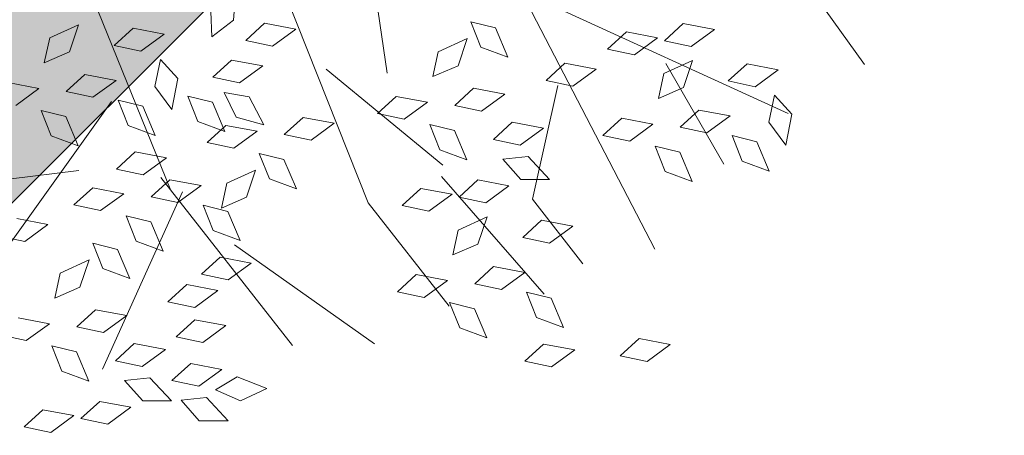
# Model space of a CAD drawing. Units: millimetres. Extents: x 3142 to 3663, y 1553 to 1851.
# Drawn here: x 3357 to 3358, y 1652 to 1653 of the extents above; entities that cross this region are included whole.
import ezdxf

# ---------------------------------------------------------------- set-up
doc = ezdxf.new("R2010")
doc.units = ezdxf.units.MM
doc.layers.add('0. Imagenes', color=7, linetype='Continuous')
doc.layers.add('Roble', color=86, linetype='Continuous', lineweight=0)
doc.layers.get('Roble').off()

# ---------------------------------------------------------------- blocks, each defined once
blk = doc.blocks.new('Roble')
at = {"layer": '0. Imagenes', "color": 37, "linetype": 'Continuous', "lineweight": 5}
for p, q in [((-0.11143, -0.12222), (-0.12705, -0.18888)), ((-0.06334, -0.14344), (-0.08297, -0.22441)), ((-0.03697, -0.15773), (-0.05707, -0.19723)), ((-0.12617, -0.15824), (-0.20488, -0.18557)), ((-0.16316, -0.15932), (-0.14526, -0.16899)), ((0.05543, -0.16596), (0.05594, -0.27421)), ((-0.12728, -0.18418), (-0.12433, -0.24524)), ((-0.07069, -0.18616), (-0.05926, -0.22798)), ((-0.12459, -0.19111), (-0.17266, -0.21932)), ((-0.01321, -0.20693), (-0.02367, -0.28275)), ((-0.00851, -0.2067), (0.02999, -0.2731)), ((-0.12122, -0.21214), (-0.10487, -0.25842)), ((-0.08297, -0.22441), (-0.08116, -0.26198)), ((-0.01923, -0.2284), (-0.04404, -0.25078)), ((-0.0615, -0.23044), (-0.057, -0.27494)), ((0.00962, -0.24113), (0.00651, -0.27423))]:
    blk.add_line(p, q, dxfattribs=at)
at = {"layer": '0. Imagenes', "color": 66, "lineweight": 5, "true_color": 0x638500}
for p, q in [((-0.13551, -0.13805), (-0.13014, -0.13314)), ((-0.13014, -0.13314), (-0.1212, -0.13483)), ((-0.1212, -0.13483), (-0.12786, -0.13969)), ((-0.14735, -0.13663), (-0.14103, -0.14317)), ((-0.12786, -0.13969), (-0.13551, -0.13805)), ((-0.14103, -0.14317), (-0.14927, -0.14329)), ((-0.11628, -0.14556), (-0.10905, -0.14465)), ((-0.11097, -0.15131), (-0.11628, -0.14556)), ((-0.10905, -0.14465), (-0.10273, -0.15119)), ((-0.14602, -0.15631), (-0.14416, -0.1487)), ((-0.14416, -0.1487), (-0.13941, -0.15422)), ((-0.13518, -0.14844), (-0.12796, -0.14753)), ((-0.12988, -0.15419), (-0.13518, -0.14844)), ((-0.12796, -0.14753), (-0.12163, -0.15407)), ((-0.10273, -0.15119), (-0.11097, -0.15131)), ((-0.13941, -0.15422), (-0.14136, -0.16311)), ((-0.12163, -0.15407), (-0.12988, -0.15419)), ((-0.09208, -0.15976), (-0.0881, -0.15366)), ((-0.07902, -0.15308), (-0.08426, -0.15944)), ((-0.14136, -0.16311), (-0.14602, -0.15631)), ((-0.11358, -0.16187), (-0.10783, -0.15657)), ((-0.10783, -0.15657), (-0.10692, -0.16379)), ((-0.12629, -0.16659), (-0.12444, -0.15899)), ((-0.12444, -0.15899), (-0.11968, -0.1645)), ((-0.08426, -0.15944), (-0.09208, -0.15976)), ((-0.11346, -0.17012), (-0.11358, -0.16187)), ((-0.11968, -0.1645), (-0.12163, -0.17339)), ((-0.10692, -0.16379), (-0.11346, -0.17012)), ((-0.08473, -0.1662), (-0.07751, -0.16528)), ((-0.07942, -0.17195), (-0.08473, -0.1662)), ((-0.07751, -0.16528), (-0.07118, -0.17183)), ((-0.12163, -0.17339), (-0.12629, -0.16659)), ((-0.09852, -0.16935), (-0.0913, -0.16844)), ((-0.0913, -0.16844), (-0.08497, -0.17498)), ((-0.1697, -0.1766), (-0.17501, -0.17084)), ((-0.16778, -0.16993), (-0.16146, -0.17648)), ((-0.10936, -0.17722), (-0.1075, -0.16962)), ((-0.1075, -0.16962), (-0.10275, -0.17513)), ((-0.09321, -0.17511), (-0.09852, -0.16935)), ((-0.07118, -0.17183), (-0.07942, -0.17195)), ((-0.13628, -0.17486), (-0.12905, -0.17395)), ((-0.13097, -0.18061), (-0.13628, -0.17486)), ((-0.12905, -0.17395), (-0.12273, -0.18049)), ((-0.09966, -0.1825), (-0.09838, -0.17478)), ((-0.09838, -0.17478), (-0.09323, -0.17992)), ((-0.16146, -0.17648), (-0.1697, -0.1766)), ((-0.15215, -0.17622), (-0.14492, -0.17531)), ((-0.14684, -0.18197), (-0.15215, -0.17622)), ((-0.14492, -0.17531), (-0.1386, -0.18185)), ((-0.1047, -0.18402), (-0.10936, -0.17722)), ((-0.10275, -0.17513), (-0.1047, -0.18402)), ((-0.08497, -0.17498), (-0.09321, -0.17511)), ((-0.12273, -0.18049), (-0.13097, -0.18061)), ((-0.09323, -0.17992), (-0.0945, -0.18893)), ((-0.1386, -0.18185), (-0.14684, -0.18197)), ((-0.11068, -0.18368), (-0.10346, -0.18277)), ((-0.10346, -0.18277), (-0.09713, -0.18931)), ((-0.0945, -0.18893), (-0.09966, -0.1825)), ((-0.10538, -0.18943), (-0.11068, -0.18368)), ((-0.15595, -0.1959), (-0.15409, -0.1883)), ((-0.15409, -0.1883), (-0.14934, -0.19381)), ((-0.14359, -0.19499), (-0.14173, -0.18738)), ((-0.14173, -0.18738), (-0.13698, -0.1929)), ((-0.13275, -0.18711), (-0.12553, -0.1862)), ((-0.12744, -0.19287), (-0.13275, -0.18711)), ((-0.12553, -0.1862), (-0.1192, -0.19275)), ((-0.17202, -0.19483), (-0.16664, -0.18991)), ((-0.16664, -0.18991), (-0.1577, -0.1916)), ((-0.1577, -0.1916), (-0.16436, -0.19646)), ((-0.09713, -0.18931), (-0.10538, -0.18943)), ((-0.18577, -0.20007), (-0.19108, -0.19431)), ((-0.18385, -0.1934), (-0.17753, -0.19995)), ((-0.14934, -0.19381), (-0.15129, -0.2027)), ((-0.13698, -0.1929), (-0.13893, -0.20178)), ((-0.1192, -0.19275), (-0.12744, -0.19287)), ((-0.09129, -0.19457), (-0.08406, -0.19366)), ((-0.08598, -0.20033), (-0.09129, -0.19457)), ((-0.08406, -0.19366), (-0.07774, -0.20021)), ((-0.16436, -0.19646), (-0.17202, -0.19483)), ((-0.15129, -0.2027), (-0.15595, -0.1959)), ((-0.13893, -0.20178), (-0.14359, -0.19499)), ((-0.11819, -0.20137), (-0.11282, -0.19646)), ((-0.11282, -0.19646), (-0.10388, -0.19814)), ((-0.10212, -0.20245), (-0.10027, -0.19484)), ((-0.10027, -0.19484), (-0.09551, -0.20036)), ((-0.17753, -0.19995), (-0.18577, -0.20007)), ((-0.12386, -0.20527), (-0.12201, -0.19766)), ((-0.12201, -0.19766), (-0.11725, -0.20318)), ((-0.10388, -0.19814), (-0.11054, -0.203)), ((-0.07774, -0.20021), (-0.08598, -0.20033)), ((-0.03089, -0.20669), (-0.02904, -0.19909)), ((-0.02904, -0.19909), (-0.02428, -0.2046)), ((-0.11054, -0.203), (-0.11819, -0.20137)), ((-0.09746, -0.20924), (-0.10212, -0.20245)), ((-0.09551, -0.20036), (-0.09746, -0.20924)), ((-0.04696, -0.20562), (-0.04159, -0.2007)), ((-0.04159, -0.2007), (-0.03265, -0.20239)), ((-0.03265, -0.20239), (-0.03931, -0.20725)), ((-0.18252, -0.21308), (-0.18067, -0.20548)), ((-0.18067, -0.20548), (-0.17591, -0.21099)), ((-0.17168, -0.20521), (-0.16446, -0.2043)), ((-0.16638, -0.21096), (-0.17168, -0.20521)), ((-0.16446, -0.2043), (-0.15813, -0.21084)), ((-0.1192, -0.21207), (-0.12386, -0.20527)), ((-0.11725, -0.20318), (-0.1192, -0.21207)), ((-0.06603, -0.20511), (-0.0588, -0.2042)), ((-0.06072, -0.21086), (-0.06603, -0.20511)), ((-0.0588, -0.2042), (-0.05248, -0.21074)), ((-0.03931, -0.20725), (-0.04696, -0.20562)), ((-0.02428, -0.2046), (-0.02623, -0.21349)), ((-0.02623, -0.21349), (-0.03089, -0.20669)), ((-0.17591, -0.21099), (-0.17786, -0.21988)), ((-0.15813, -0.21084), (-0.16638, -0.21096)), ((-0.05248, -0.21074), (-0.06072, -0.21086)), ((-0.17786, -0.21988), (-0.18252, -0.21308)), ((-0.14621, -0.21445), (-0.13898, -0.21354)), ((-0.13898, -0.21354), (-0.13266, -0.22008)), ((-0.13385, -0.21354), (-0.12662, -0.21263)), ((-0.12854, -0.21929), (-0.13385, -0.21354)), ((-0.12662, -0.21263), (-0.1203, -0.21917)), ((-0.1409, -0.22021), (-0.14621, -0.21445)), ((-0.05747, -0.22387), (-0.05561, -0.21627)), ((-0.05561, -0.21627), (-0.05086, -0.22178)), ((-0.04663, -0.216), (-0.0394, -0.21509)), ((-0.04132, -0.22176), (-0.04663, -0.216)), ((-0.0394, -0.21509), (-0.03308, -0.22163)), ((-0.20057, -0.21988), (-0.19334, -0.21897)), ((-0.19526, -0.22563), (-0.20057, -0.21988)), ((-0.19334, -0.21897), (-0.18702, -0.22551)), ((-0.16823, -0.21955), (-0.16101, -0.21864)), ((-0.16293, -0.2253), (-0.16823, -0.21955)), ((-0.16101, -0.21864), (-0.15468, -0.22518)), ((-0.1203, -0.21917), (-0.12854, -0.21929)), ((-0.13266, -0.22008), (-0.1409, -0.22021)), ((-0.05086, -0.22178), (-0.05281, -0.23067)), ((-0.03308, -0.22163), (-0.04132, -0.22176)), ((-0.18702, -0.22551), (-0.19526, -0.22563)), ((-0.15468, -0.22518), (-0.16293, -0.2253)), ((-0.15012, -0.22398), (-0.1429, -0.22307)), ((-0.14482, -0.22974), (-0.15012, -0.22398)), ((-0.1429, -0.22307), (-0.13658, -0.22962)), ((-0.05281, -0.23067), (-0.05747, -0.22387)), ((-0.02115, -0.22525), (-0.01393, -0.22433)), ((-0.01584, -0.231), (-0.02115, -0.22525)), ((-0.01393, -0.22433), (-0.0076, -0.23088)), ((-0.18588, -0.22735), (-0.17865, -0.22644)), ((-0.18057, -0.2331), (-0.18588, -0.22735)), ((-0.17865, -0.22644), (-0.17233, -0.23298)), ((-0.16935, -0.22566), (-0.163, -0.22922)), ((-0.1685, -0.23344), (-0.16935, -0.22566)), ((-0.00155, -0.2281), (0.00567, -0.22719)), ((0.00375, -0.23385), (-0.00155, -0.2281)), ((0.00567, -0.22719), (0.012, -0.23373)), ((-0.163, -0.22922), (-0.16179, -0.23823)), ((-0.13658, -0.22962), (-0.14482, -0.22974)), ((-0.07551, -0.23067), (-0.06829, -0.22976)), ((-0.0702, -0.23643), (-0.07551, -0.23067)), ((-0.06829, -0.22976), (-0.06196, -0.23631)), ((-0.04318, -0.23034), (-0.03595, -0.22943)), ((-0.03787, -0.2361), (-0.04318, -0.23034)), ((-0.03595, -0.22943), (-0.02963, -0.23598)), ((-0.0076, -0.23088), (-0.01584, -0.231)), ((-0.17233, -0.23298), (-0.18057, -0.2331)), ((-0.16179, -0.23823), (-0.1685, -0.23344)), ((-0.15832, -0.23355), (-0.1511, -0.23264)), ((-0.15302, -0.2393), (-0.15832, -0.23355)), ((-0.1511, -0.23264), (-0.14477, -0.23918)), ((0.012, -0.23373), (0.00375, -0.23385)), ((-0.06196, -0.23631), (-0.0702, -0.23643)), ((-0.0443, -0.23645), (-0.03794, -0.24001)), ((-0.04344, -0.24423), (-0.0443, -0.23645)), ((-0.02963, -0.23598), (-0.03787, -0.2361)), ((0.01313, -0.23557), (0.02036, -0.23466)), ((0.01844, -0.24132), (0.01313, -0.23557)), ((0.02036, -0.23466), (0.02668, -0.2412)), ((-0.15944, -0.23966), (-0.15309, -0.24322)), ((-0.15859, -0.24744), (-0.15944, -0.23966)), ((-0.14477, -0.23918), (-0.15302, -0.2393)), ((-0.06083, -0.23814), (-0.0536, -0.23723)), ((-0.05552, -0.2439), (-0.06083, -0.23814)), ((-0.0536, -0.23723), (-0.04728, -0.24378)), ((-0.03794, -0.24001), (-0.03674, -0.24903)), ((0.02668, -0.2412), (0.01844, -0.24132)), ((-0.15309, -0.24322), (-0.15188, -0.25224)), ((-0.14969, -0.24294), (-0.14242, -0.24346)), ((-0.14561, -0.24962), (-0.14969, -0.24294)), ((-0.14242, -0.24346), (-0.1375, -0.25111)), ((-0.04728, -0.24378), (-0.05552, -0.2439)), ((-0.03674, -0.24903), (-0.04344, -0.24423)), ((0.00213, -0.24803), (0.0075, -0.24311)), ((0.0075, -0.24311), (0.01644, -0.2448)), ((0.01644, -0.2448), (0.00978, -0.24966)), ((-0.15188, -0.25224), (-0.15859, -0.24744)), ((-0.07183, -0.2506), (-0.06646, -0.24569)), ((-0.06646, -0.24569), (-0.05752, -0.24738)), ((-0.05752, -0.24738), (-0.06417, -0.25223)), ((-0.01693, -0.24751), (-0.00971, -0.2466)), ((-0.01163, -0.25327), (-0.01693, -0.24751)), ((-0.00971, -0.2466), (-0.00339, -0.25315)), ((0.00978, -0.24966), (0.00213, -0.24803)), ((-0.1375, -0.25111), (-0.14561, -0.24962)), ((-0.09089, -0.25009), (-0.08367, -0.24918)), ((-0.08559, -0.25584), (-0.09089, -0.25009)), ((-0.08367, -0.24918), (-0.07734, -0.25572)), ((-0.06417, -0.25223), (-0.07183, -0.2506)), ((-0.00339, -0.25315), (-0.01163, -0.25327)), ((-0.07734, -0.25572), (-0.08559, -0.25584)), ((0.02137, -0.25553), (0.02859, -0.25462)), ((0.02667, -0.26129), (0.02137, -0.25553)), ((0.02859, -0.25462), (0.03492, -0.26117)), ((-0.05259, -0.25811), (-0.04537, -0.2572)), ((-0.04728, -0.26386), (-0.05259, -0.25811)), ((-0.04537, -0.2572), (-0.03904, -0.26374)), ((-0.00838, -0.26628), (-0.00652, -0.25868)), ((-0.00652, -0.25868), (-0.00176, -0.26419)), ((0.00246, -0.25841), (0.00969, -0.2575)), ((0.00777, -0.26416), (0.00246, -0.25841)), ((0.00969, -0.2575), (0.01601, -0.26404)), ((-0.08233, -0.26886), (-0.08048, -0.26125)), ((-0.08048, -0.26125), (-0.07572, -0.26677)), ((-0.0715, -0.26098), (-0.06427, -0.26007)), ((-0.06619, -0.26674), (-0.0715, -0.26098)), ((-0.06427, -0.26007), (-0.05795, -0.26662)), ((0.03492, -0.26117), (0.02667, -0.26129)), ((-0.03904, -0.26374), (-0.04728, -0.26386)), ((-0.00176, -0.26419), (-0.00372, -0.27308)), ((0.01601, -0.26404), (0.00777, -0.26416)), ((-0.07572, -0.26677), (-0.07767, -0.27565)), ((-0.05795, -0.26662), (-0.06619, -0.26674)), ((-0.00372, -0.27308), (-0.00838, -0.26628)), ((0.02406, -0.27185), (0.02981, -0.26654)), ((0.02981, -0.26654), (0.03072, -0.27377)), ((-0.07767, -0.27565), (-0.08233, -0.26886)), ((0.01135, -0.27656), (0.01321, -0.26896)), ((0.01321, -0.26896), (0.01796, -0.27447)), ((-0.06261, -0.27914), (-0.06075, -0.27153)), ((-0.06075, -0.27153), (-0.05599, -0.27705)), ((0.02418, -0.28009), (0.02406, -0.27185)), ((0.01796, -0.27447), (0.01601, -0.28336)), ((0.03072, -0.27377), (0.02418, -0.28009)), ((-0.05795, -0.28594), (-0.06261, -0.27914)), ((-0.05599, -0.27705), (-0.05795, -0.28594)), ((0.01601, -0.28336), (0.01135, -0.27656)), ((-0.07259, -0.28741), (-0.06537, -0.2865)), ((-0.06729, -0.29316), (-0.07259, -0.28741)), ((-0.06537, -0.2865), (-0.05904, -0.29304)), ((-0.05904, -0.29304), (-0.06729, -0.29316)), ((-0.04938, -0.30193), (-0.04216, -0.30102)), ((-0.04216, -0.30102), (-0.03583, -0.30756)), ((-0.04408, -0.30768), (-0.04938, -0.30193)), ((-0.03583, -0.30756), (-0.04408, -0.30768))]:
    blk.add_line(p, q, dxfattribs=at)
at = {"layer": '0. Imagenes', "color": 66, "linetype": 'Continuous', "lineweight": 5, "true_color": 0x638500}
blk.add_line((-0.04291, -0.27426), (-0.04404, -0.25078), dxfattribs=at)

msp = doc.modelspace()

# ---------------------------------------------------------------- hatches: boundary and pattern name
h = msp.add_hatch()
h.set_pattern_fill('GRAVEL', color=256, scale=0.037)
h.set_pattern_definition([(228.0127875, (-65.79503, 630.088106), (-7.5184000006, -8.4581999995), [0.12643693, -12.51727895]), (184.969741, (-65.879615, 629.994126), (11.27759999554, 0.93980005354), [0.21696975, -21.4799981]), (132.5104471, (-66.09577, 629.97533), (9.398000004, -10.3377999964), [0.15298816, -15.14584743]), (267.273689, (-66.46229, 629.74038), (0.93980000197, 18.7959999999), [0.19758167, -19.56058185]), (292.8336542, (-66.47169, 629.543022), (-4.6990000004, 11.27759999984), [0.19374447, -19.18072887]), (357.273689, (-66.396505, 629.36446), (-18.7959999999, 0.93980000197), [0.19758167, -19.56058185]), (37.6942405, (-66.199147, 629.355062), (-12.21739999946, -9.3980000007), [0.26129165, -25.86785267]), (72.2553284, (-65.99239, 629.51483), (6.57860000177, 20.67559999944), [0.24668622, -24.42194494]), (121.4295656, (-65.917207, 629.74978), (-7.51840000107, 12.21739999934), [0.1982508, -19.6268519]), (175.2363583, (-66.020585, 629.91894), (10.3377999999, -0.9398000016), [0.22633391, -11.09035667]), (222.3974378, (-66.246137, 629.937738), (-11.27759999964, -10.3378000004), [0.29269883, -28.97720583]), (138.8140748, (-65.53189, 629.73098), (-6.5785999996, 5.6388000005), [0.09990168, -9.89030936]), (171.4692344, (-65.607073, 629.79677), (12.2174000003, -1.87959999787), [0.19006233, -18.81621643]), (225, (-65.795, 629.82496), (-1e-16, -0.9398), [0.13290746, -1.19617045]), (203.1985905, (-65.86082, 629.93774), (4.699, 1.8795999997), [0.0715733, -7.08573028]), (291.8014095, (-65.9266, 629.90954), (-0.9398, 2.8194), [0.10121928, -4.9597586]), (30.9637565, (-65.88901, 629.81556), (2.8194, 1.8796), [0.16439827, -5.31553032]), (161.565051, (-65.74804, 629.90015), (1.8796, -0.9398), [0.11887624, -2.8530323]), (16.3895403, (-66.47169, 629.909544), (9.398, 2.8194), [0.16653256, -16.48676587]), (70.346176, (-66.31192, 629.956534), (-3.7592000003, -10.3377999999), [0.1397116, -13.8314198]), (293.1985905, (-65.74804, 630.08811), (-1.8795999997, 4.699), [0.14314564, -7.01415793]), (343.6104597, (-65.691655, 629.956534), (-9.3980000002, 2.81939999934), [0.16653256, -16.48676587]), (339.4439548, (-66.47169, 629.32687), (-4.699, 1.8796), [0.16059302, -7.8690617]), (294.7751406, (-66.32132, 629.27048), (-4.6990000056, 10.3377999975), [0.13455868, -13.32132955]), (66.8014095, (-65.73864, 629.14831), (1.8795999997, 4.699), [0.14314564, -7.01415793]), (17.3540246, (-65.682257, 629.27988), (-12.21739999976, -3.7592000008), [0.15753961, -15.59637911]), (69.4439548, (-66.19915, 629.14831), (-1.8796, -4.699), [0.08029651, -7.9493582]), (101.3099325, (-65.79503, 629.1483), (-0.9398, 3.7592), [0.0479204, -4.74413814]), (165.9637565, (-65.80443, 629.1953), (2.8194, -0.9398), [0.19374447, -3.6811502]), (186.009006, (-65.99239, 629.242286), (9.39799999995, 0.9398000005), [0.1795488, -17.775305]), (303.6900675, (-65.889, 629.73098), (-0.9398, 1.8796), [0.13553984, -3.25295725]), (353.1572266, (-65.81383, 629.618206), (15.9766000001, -1.87959999916), [0.236636, -23.42692335]), (60.945396, (-65.57888, 629.59001), (-3.7592, -6.5786), [0.09675805, -9.57907516]), (90, (-65.5319, 629.6746), (-0.9398, 0.9398), [0.056388, -0.883412]), (120.2564372, (-66.011187, 629.27048), (3.7591999995, -6.5786000003), [0.13056078, -12.92555809]), (48.0127875, (-66.07697, 629.383256), (7.5184000006, 8.4581999994), [0.25287387, -12.39084201]), (0, (-65.9078, 629.5712), (0.9398, 0.9398), [0.244348, -0.695452]), (325.3048465, (-65.66346, 629.571216), (9.3980000036, -6.5785999949), [0.14859554, -14.71094719]), (254.054604, (-65.54129, 629.48663), (-0.9398, -3.7592), [0.13683676, -6.70501051]), (207.6459754, (-65.57888, 629.355062), (-17.85620000066, -9.39799999875), [0.22279369, -22.05661184]), (175.4260787, (-65.776237, 629.251684), (-12.2174, 0.9398), [0.2357009, -23.3343632])])
h.paths.add_polyline_path([(3356.1907, 1659.3184), (3353.5592, 1661.65), (3338.4404, 1647.5435), (3340.8292, 1644.9855)])
h.paths.add_polyline_path([(3358.8223, 1656.9868), (3357.6945, 1657.9861), (3342.1942, 1643.5237), (3343.218, 1642.4274)])
h.paths.add_polyline_path([(3343.218, 1642.4274), (3342.1942, 1643.5237), (3324.0554, 1626.5995), (3325.0536, 1625.4794)])
h.paths.add_polyline_path([(3340.8292, 1644.9855), (3338.4404, 1647.5435), (3320.395, 1630.7065), (3322.7243, 1628.0929)])
edge = h.paths.add_edge_path()
edge.add_arc((2092.4718, -98.8514), 2185.3776, 53.0721175, 53.5441285)
edge.add_line((3391.0308, 1658.8801), (3388.092, 1656.5406))
edge.add_line((3388.092, 1656.5406), (3409.367, 1641.6611))
edge.add_line((3409.367, 1641.6611), (3411.9285, 1643.6796))
edge.add_arc((3152.363, 1273.1347), 452.4133, 54.988874, 55.982005)
h.paths.add_polyline_path([(3386.4508, 1655.2342), (3385.2596, 1654.2859), (3406.5085, 1639.4087), (3407.7061, 1640.3524)])
edge = h.paths.add_edge_path()
edge.add_arc((3317.129, 1562.8817), 121.2841, 56.637472, 61.27553)
edge.add_line((3375.4179, 1669.2407), (3373.8336, 1666.5129))
edge.add_line((3373.8336, 1666.5129), (3388.092, 1656.5406))
edge.add_line((3388.092, 1656.5406), (3391.0308, 1658.8801))
edge.add_arc((2092.4718, -98.8514), 2185.3776, 53.5441285, 53.7785842)
h.paths.add_polyline_path([(3372.8242, 1664.7748), (3372.0883, 1663.5077), (3385.2596, 1654.2859), (3386.4508, 1655.2342)])
edge = h.paths.add_edge_path()
edge.add_arc((3371.3111, 1656.4403), 16.037, 97.07972, 140.51484)
edge.add_arc((3882.7877, 1096.8341), 774.0149, 132.5941377, 133.1210786)
edge.add_line((3353.7158, 1661.796), (3353.5595, 1661.6383))
edge.add_line((3353.5595, 1661.6383), (3358.8108, 1666.5499))
edge.add_line((3358.8108, 1666.5499), (3358.8281, 1666.566))
edge.add_line((3358.8281, 1666.566), (3353.5592, 1661.65))
edge.add_line((3353.5592, 1661.65), (3356.1907, 1659.3184))
edge.add_line((3356.1907, 1659.3184), (3366.381, 1668.8263))
edge.add_arc((3368.4276, 1666.6329), 3, 55.0313, 133.016, ccw=False)
edge.add_line((3370.147, 1669.0912), (3373.8336, 1666.5129))
edge.add_line((3373.8336, 1666.5129), (3375.4179, 1669.2407))
edge.add_arc((3317.129, 1562.8817), 121.2841, 61.27553, 64.504488)
edge = h.paths.add_edge_path()
edge.add_arc((3368.6371, 1664.0929), 1.5, 55.0025, 133.016, ccw=False)
edge.add_line((3369.4974, 1665.3217), (3372.0883, 1663.5077))
edge.add_line((3372.0883, 1663.5077), (3372.8242, 1664.7748))
edge.add_line((3372.8242, 1664.7748), (3369.3326, 1667.2194))
edge.add_arc((3368.4723, 1665.9906), 1.5, 55.0025, 133.016)
edge.add_line((3367.449, 1667.0874), (3357.6945, 1657.9861))
edge.add_line((3357.6945, 1657.9861), (3358.8223, 1656.9868))
edge.add_line((3358.8223, 1656.9868), (3367.6138, 1665.1897))
edge = h.paths.add_edge_path()
edge.add_line((3411.9285, 1643.6796), (3409.367, 1641.6611))
edge.add_line((3409.367, 1641.6611), (3423.454, 1631.8087))
edge.add_line((3423.454, 1631.8087), (3424.9412, 1634.2149))
edge.add_arc((3152.363, 1273.1347), 452.4133, 52.950972, 54.988874)
h.paths.add_polyline_path([(3407.7061, 1640.3524), (3406.5085, 1639.4087), (3421.546, 1628.8803), (3422.3833, 1630.0763)])
h.paths.add_polyline_path([(3438.4405, 1618.439), (3439.1619, 1619.7065), (3430.358, 1625.1476), (3422.3833, 1630.0763), (3421.546, 1628.8803)])
h.paths.add_polyline_path([(3432.5763, 1629.4961), (3424.9412, 1634.2149), (3423.454, 1631.8087), (3431.4239, 1626.883), (3440.2278, 1621.4419), (3441.3802, 1624.055)])
h.paths.add_polyline_path([(3465.5648, 1615.718), (3457.1683, 1615.434), (3457.3603, 1613.9477), (3465.3287, 1614.2172), (3473.9771, 1614.5098), (3473.9771, 1616.0026)])
h.paths.add_polyline_path([(3465.058, 1611.1729), (3457.7507, 1610.9258), (3457.9636, 1609.2775), (3458.8815, 1609.3317), (3459.0939, 1610.6431), (3464.8246, 1609.6982), (3473.9771, 1609.9668), (3473.9771, 1611.4746)])
at = {"true_color": 0x136734}
h = msp.add_hatch(dxfattribs=at)
h.set_pattern_fill('GRASS', color=116, scale=0.0095)
h.set_pattern_definition([(90, (-66.47169, 629.1483), (-0.170624866, 0.170624866), [0.04524375, -0.296005983]), (45, (-66.4717, 629.1483), (-0.170624866, 0.170624866), [0.04524375, -0.19605625]), (135, (-66.4717, 629.1483), (-0.170624866, -0.170624866), [0.04524375, -0.19605625])])
h.paths.add_polyline_path([(3406.3608, 1639.2923), (3405.469, 1638.5896), (3421.0658, 1627.8811), (3421.4427, 1628.7328)])
h.paths.add_polyline_path([(3385.1128, 1654.169), (3384.0315, 1653.3082), (3405.469, 1638.5896), (3406.3608, 1639.2923)])
h.paths.add_polyline_path([(3371.9976, 1663.3515), (3371.2581, 1662.0782), (3384.0315, 1653.3082), (3385.1128, 1654.169)])
h.paths.add_polyline_path([(3369.5136, 1665.0906, 0.354185), (3367.63, 1664.9586), (3358.9576, 1656.8669), (3360.0703, 1655.8811), (3368.3066, 1664.1046), (3371.2581, 1662.0782), (3371.9976, 1663.3515)])
h.paths.add_polyline_path([(3360.0703, 1655.8811), (3358.9576, 1656.8669), (3343.3408, 1642.2958), (3344.8477, 1640.6822)])
h.paths.add_polyline_path([(3340.9353, 1636.7759), (3344.8477, 1640.6822), (3343.3408, 1642.2958), (3325.1734, 1625.3449), (3326.3536, 1624.0207)])
h.paths.add_polyline_path([(3421.5236, 1628.6852), (3421.0658, 1627.8811), (3429.3384, 1623.1714), (3438.235, 1618.1065), (3438.347, 1618.2878), (3438.4405, 1618.439), (3421.6171, 1628.8364)])
h.paths.add_polyline_path([(3473.9771, 1617.1238), (3464.8002, 1616.8134), (3456.7298, 1616.5405), (3457.469, 1615.6978), (3457.383, 1615.6224), (3465.5806, 1615.8996), (3473.9771, 1616.1836)])

# ---------------------------------------------------------------- linework, layer by layer
msp.add_line((3340.9353, 1636.7759), (3368.3066, 1664.1046))
msp.add_lwpolyline([(3347.2538, 1689.4013, 0.237719), (3356.9047, 1668.151, 0.03169), (3338.2558, 1649.9213, -0.008492), (3318.819, 1632.4749, -0.008492)], format="xyb")

# ---------------------------------------------------------------- block references
at = {"layer": 'Roble', "transparency": 33554687, "xscale": 4.265353494419859, "yscale": 4.265353494419859, "zscale": 4.265353494419859, "rotation": 35.29985046703796}
msp.add_blockref('Roble', (3356.6765, 1653.3077), dxfattribs=at)

doc.saveas('drawing.dxf')
